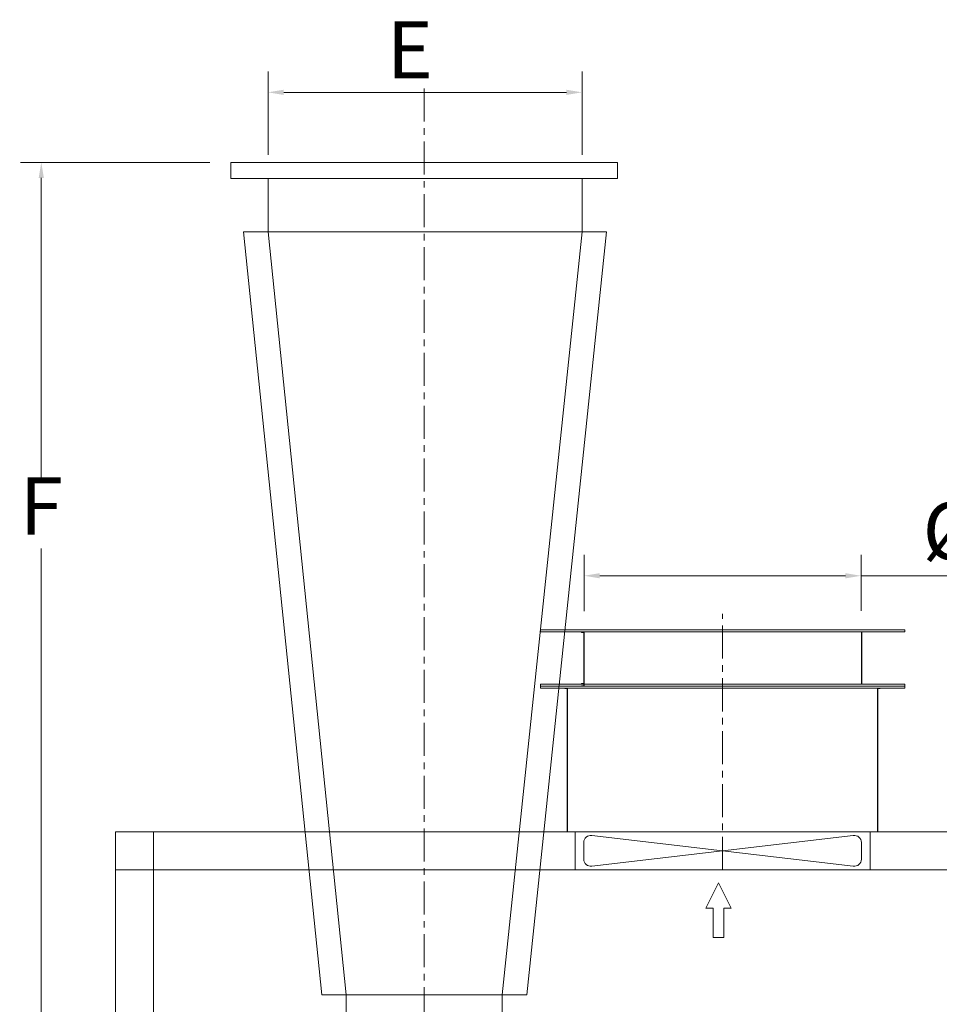
# Model space of a CAD drawing. Units: inches. Extents: x 0 to 31702, y 0 to 24154.
# Drawn here: x 12947 to 15597, y 16873 to 19712 of the extents above; entities that cross this region are included whole.
import ezdxf

# ---------------------------------------------------------------- set-up
doc = ezdxf.new("R2010")
doc.units = ezdxf.units.IN
doc.header["$MEASUREMENT"] = 0
doc.linetypes.add('CENTER', pattern=[50.8, 31.75, -6.35, 6.35, -6.35])
doc.layers.get('Defpoints').update_dxf_attribs({"lineweight": 5})
doc.layers.add('CAXA1', color=5, linetype='CENTER', lineweight=5)
doc.styles.add('Roman', font='arial.ttf')
doc.styles.get("Standard").update_dxf_attribs({"font": 'arial.ttf'})
doc.dimstyles.new('ISO-25', dxfattribs={"dimscale": 30, "dimtxt": 1.5, "dimasz": 1.5, "dimexe": 2, "dimexo": 2, "dimtad": 1, "dimtih": 1, "dimtoh": 1, "dimdec": 1, "dimlfac": 0.03937, "dimdsep": 46, "dimtxsty": 'Standard', "dimcen": 2.5, "dimclrd": 7, "dimclre": 7, "dimclrt": 7, "dimadec": 0, "dimazin": 0, "dimtfac": 1, "dimtdec": 1, "dimtmove": 0, "dimatfit": 3, "dimfxl": 1, "dimlwd": 5, "dimlwe": 5, "dimarcsym": 0})

# ---------------------------------------------------------------- blocks, each defined once
blk = doc.blocks.new('*D5')
at = {"color": 7, "linetype": 'Continuous', "lineweight": 5, "transparency": 16777216}
for p, q in [((13662.6, 19322.5), (13662.6, 19562.4)), ((14567.5, 19322.5), (14567.5, 19562.4)), ((13707.6, 19502.4), (14522.5, 19502.4))]:
    blk.add_line(p, q, dxfattribs=at)
at = {"color": 7, "transparency": 16777216}
for points in [[(13707.6, 19509.9), (13707.6, 19494.9), (13662.6, 19502.4)], [(14522.5, 19509.9), (14522.5, 19494.9), (14567.5, 19502.4)]]:
    blk.add_solid(points, dxfattribs=at)
at = {"layer": 'Defpoints', "color": 0, "transparency": 16777216}
for p in [(14567.5, 19502.4), (13662.6, 19262.5), (14567.5, 19262.5)]:
    blk.add_point(p, dxfattribs=at)
at = {"color": 7, "lineweight": 5, "transparency": 16777216, "insert": (14071.5, 19603.6), "char_height": 165, "attachment_point": 5, "style": 'Roman'}
blk.add_mtext('E', dxfattribs=at)
blk = doc.blocks.new('*D6')
at = {"color": 7, "linetype": 'Continuous', "lineweight": 5, "transparency": 16777216}
for p, q in [((13495.1, 19300.5), (12948.9, 19300.5)), ((13008.9, 19255.5), (13008.9, 18389.5)), ((13008.9, 16745.5), (13008.9, 18187)), ((13755.1, 16700.5), (12948.9, 16700.5))]:
    blk.add_line(p, q, dxfattribs=at)
at = {"color": 7, "transparency": 16777216}
for points in [[(13001.4, 19255.5), (13016.4, 19255.5), (13008.9, 19300.5)], [(13001.4, 16745.5), (13016.4, 16745.5), (13008.9, 16700.5)]]:
    blk.add_solid(points, dxfattribs=at)
at = {"layer": 'Defpoints', "color": 0, "transparency": 16777216}
for p in [(13555.1, 19300.5), (13008.9, 16700.5), (13815.1, 16700.5)]:
    blk.add_point(p, dxfattribs=at)
at = {"color": 7, "lineweight": 5, "transparency": 16777216, "insert": (13008.9, 18288.3), "char_height": 165, "attachment_point": 5, "style": 'Roman'}
blk.add_mtext('F', dxfattribs=at)
blk = doc.blocks.new('*D7')
at = {"color": 7, "linetype": 'Continuous', "lineweight": 5, "transparency": 16777216}
for p, q in [((14573.6, 18006.5), (14573.6, 18168.6)), ((15371.6, 18007.5), (15371.6, 18168.6)), ((14618.6, 18108.6), (15326.6, 18108.6)), ((16174.6, 18108.6), (15371.6, 18108.6))]:
    blk.add_line(p, q, dxfattribs=at)
at = {"color": 7, "transparency": 16777216}
for points in [[(14618.6, 18116.1), (14618.6, 18101.1), (14573.6, 18108.6)], [(15326.6, 18116.1), (15326.6, 18101.1), (15371.6, 18108.6)]]:
    blk.add_solid(points, dxfattribs=at)
at = {"layer": 'Defpoints', "color": 0, "transparency": 16777216}
for p in [(15371.6, 18108.6), (14573.6, 17946.5), (15371.6, 17947.5)]:
    blk.add_point(p, dxfattribs=at)
at = {"color": 7, "lineweight": 5, "transparency": 16777216, "insert": (15851.2, 18216.2), "char_height": 165, "attachment_point": 5, "style": 'Roman'}
blk.add_mtext('%%C31.5', dxfattribs=at)

msp = doc.modelspace()

# ---------------------------------------------------------------- linework, layer by layer
at = {"color": 7, "lineweight": 5}
for p, q in [((14670.13, 19300.46), (13555.13, 19300.46)), ((13555.13, 19300.46), (13555.13, 19254.46)), ((14670.13, 19300.46), (14670.13, 19254.46)), ((14670.13, 19254.46), (13555.13, 19254.46)), ((13662.63, 19254.46), (13662.63, 19100.46)), ((14567.52, 19254.46), (14567.52, 19100.46)), ((14637.9, 19100.46), (13592.26, 19100.46)), ((13592.26, 19100.46), (13817.26, 16900.46)), ((13662.63, 19100.46), (13887.63, 16900.46)), ((14567.52, 19100.46), (14337.63, 16900.46)), ((14637.9, 19100.46), (14408.01, 16900.46)), ((15497.63, 17952.46), (14447.63, 17952.46)), ((14447.63, 17946.46), (14447.63, 17952.46)), ((15497.63, 17946.46), (14447.63, 17946.46)), ((14573.63, 17946.46), (14565.63, 17946.46)), ((14565.63, 17945.46), (14565.63, 17946.46)), ((14572.63, 17945.46), (14565.63, 17945.46)), ((14572.63, 17945.46), (14572.63, 17797.46)), ((14573.63, 17946.46), (14573.63, 17796.46)), ((14626.13, 17946.46), (15319.13, 17946.46)), ((14672.63, 17946.46), (15272.63, 17946.46)), ((15372.63, 17946.46), (15372.63, 17796.46)), ((15373.63, 17945.46), (15373.63, 17797.46)), ((15497.63, 17946.46), (15497.63, 17952.46)), ((14572.63, 17841.46), (14572.63, 17791.46)), ((14573.63, 17841.46), (14573.63, 17790.46)), ((15497.63, 17796.46), (14447.63, 17796.46)), ((14447.63, 17790.46), (14447.63, 17796.46)), ((15497.63, 17790.46), (14447.63, 17790.46)), ((14447.63, 17784.46), (14447.63, 17790.46)), ((15497.63, 17784.46), (14447.63, 17784.46)), ((14526.13, 17784.46), (14518.13, 17784.46)), ((14518.13, 17783.46), (14518.13, 17784.46)), ((14526.13, 17784.46), (14518.13, 17784.46)), ((14518.13, 17783.46), (14518.13, 17784.46)), ((14525.13, 17783.46), (14518.13, 17783.46)), ((14525.13, 17783.46), (14518.13, 17783.46)), ((14525.13, 17370.46), (14525.13, 17783.46)), ((14526.13, 17370.46), (14526.13, 17784.46)), ((15497.63, 17790.46), (14547.63, 17790.46)), ((14572.63, 17797.46), (14565.63, 17797.46)), ((14565.63, 17797.46), (14565.63, 17796.46)), ((14573.63, 17796.46), (14565.63, 17796.46)), ((14572.63, 17791.46), (14565.63, 17791.46)), ((14565.63, 17791.46), (14565.63, 17790.46)), ((14573.63, 17790.46), (14565.63, 17790.46)), ((14626.13, 17790.46), (15319.13, 17790.46)), ((14626.13, 17784.46), (15319.13, 17784.46)), ((14673.63, 17796.46), (15271.63, 17796.46)), ((14673.63, 17790.46), (15271.63, 17790.46)), ((15419.13, 17784.46), (15427.13, 17784.46)), ((15419.13, 17784.46), (15427.13, 17784.46)), ((15419.13, 17370.46), (15419.13, 17784.46)), ((15420.13, 17783.46), (15427.13, 17783.46)), ((15420.13, 17783.46), (15427.13, 17783.46)), ((15420.13, 17370.46), (15420.13, 17783.46)), ((15427.13, 17783.46), (15427.13, 17784.46)), ((15427.13, 17783.46), (15427.13, 17784.46)), ((15497.63, 17790.46), (15497.63, 17796.46)), ((15497.63, 17784.46), (15497.63, 17790.46)), ((13222.63, 17370.46), (13222.63, 14370.46)), ((18822.63, 17370.46), (13222.63, 17370.46)), ((13332.63, 17370.46), (13332.63, 14370.46)), ((14547.63, 17370.46), (14547.63, 17260.46)), ((14595.77, 17271.41), (15349.48, 17359.51)), ((14595.77, 17359.51), (15349.48, 17271.41)), ((15397.63, 17370.46), (15397.63, 17260.46)), ((14572.63, 17291.16), (14572.63, 17339.76)), ((15372.63, 17291.16), (15372.63, 17339.76)), ((18822.63, 17260.46), (13222.63, 17260.46)), ((14960.85, 17223.06), (14924.24, 17150.46)), ((14960.85, 17223.06), (14997.47, 17150.46)), ((14924.24, 17150.46), (14945.43, 17150.46)), ((14945.43, 17150.46), (14945.43, 17065.26)), ((14976.28, 17150.46), (14997.47, 17150.46)), ((14976.28, 17150.46), (14976.28, 17065.26)), ((14945.43, 17065.26), (14976.28, 17065.26)), ((13817.26, 16900.46), (14408.01, 16900.46)), ((13887.63, 16732.46), (13887.63, 16900.46)), ((14337.63, 16732.46), (14337.63, 16900.46))]:
    msp.add_line(p, q, dxfattribs=at)
for centre, start, end in [((14592.63, 17339.76), 80.95922, 180), ((15352.63, 17339.76), 0, 99.04078), ((14592.63, 17291.16), 180, 279.04078), ((15352.63, 17291.16), 260.95922, 0)]:
    msp.add_arc(centre, 20, start, end, dxfattribs=at)
at = {"layer": 'CAXA1', "linetype": 'CENTER', "lineweight": 5, "ltscale": 3}
for p, q in [((14112.63, 19513.39), (14112.63, 14823.4)), ((14972.63, 17260.46), (14972.63, 17999))]:
    msp.add_line(p, q, dxfattribs=at)

# ---------------------------------------------------------------- dimensions: what is measured, and where the dimension line sits
at = {"color": 7, "lineweight": 5}
for base, p1, p2, text, picture, middle in [((14567.52, 19502.36), (13662.63, 19262.46), (14567.52, 19262.46), 'E', '*D5', (14071.47, 19502.36)), ((15371.63, 18108.62), (14573.63, 17946.46), (15371.63, 17947.46), '%%C31.5', '*D7', (15851.16, 18108.62))]:
    dim = msp.add_linear_dim(base=base, p1=p1, p2=p2, text=text, dimstyle='ISO-25', override={"dimtxt": 5.5, "dimpost": '\\X', "dimtxsty": 'Roman', "dimtmove": 1}, dxfattribs=at)
    dim.commit()
    dim.dimension.update_dxf_attribs({"geometry": picture, "text_midpoint": middle, "dimtype": 160})
dim = msp.add_linear_dim(base=(13008.88, 16700.46), p1=(13555.13, 19300.46), p2=(13815.13, 16700.46), angle=90, text='F', dimstyle='ISO-25', override={"dimtxt": 5.5, "dimpost": '\\X', "dimtxsty": 'Roman', "dimtmove": 1}, dxfattribs=at)
dim.commit()
dim.dimension.update_dxf_attribs({"geometry": '*D6', "text_midpoint": (13008.88, 18288.27), "dimtype": 160})

doc.saveas('drawing.dxf')
